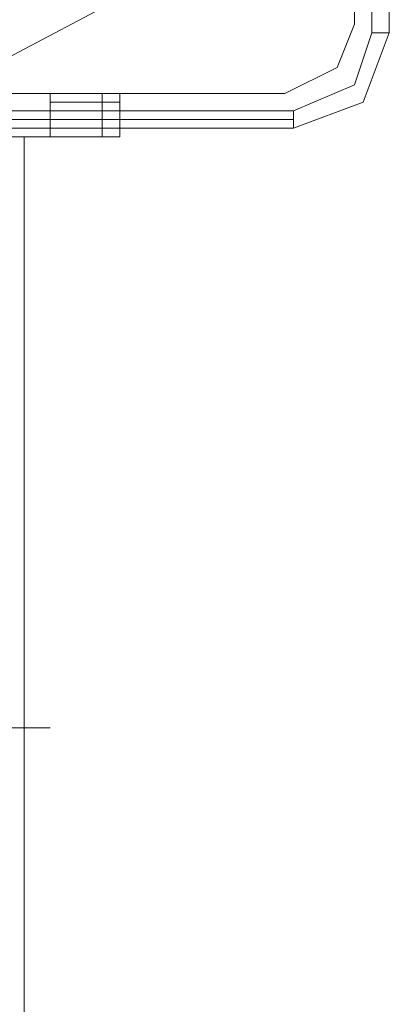
# Model space of a CAD drawing. Units: millimetres. Extents: x -6569 to 1940, y -4648 to 2070.
# Drawn here: x -4483 to -4451, y -2377 to -2293 of the extents above; entities that cross this region are included whole.
import ezdxf

# ---------------------------------------------------------------- set-up
doc = ezdxf.new("R2010")
doc.units = ezdxf.units.MM
doc.header["$MEASUREMENT"] = 0

# ---------------------------------------------------------------- blocks, each defined once
blk = doc.blocks.new('WMF0')
at = {"color": 7, "lineweight": 0}
blk.add_lwpolyline([(7.93383, -6.152526), (7.935688, -6.140762), (7.940641, -6.130237), (7.949309, -6.122188), (7.959835, -6.116615), (7.970979, -6.114758), (7.982743, -6.116615), (7.993269, -6.122188), (8.001937, -6.130237), (8.00689, -6.140762), (8.008748, -6.152526), (8.00689, -6.16429), (8.001937, -6.174816), (7.993269, -6.182865), (7.982743, -6.188437), (7.970979, -6.190295), (7.959835, -6.188437), (7.949309, -6.182865), (7.940641, -6.174816), (7.935688, -6.16429), (7.93383, -6.152526)], close=True, dxfattribs=at)
blk.add_lwpolyline([(7.93383, -6.152526), (7.935688, -6.140762), (7.940641, -6.130237), (7.949309, -6.122188), (7.959835, -6.116615), (7.970979, -6.114758), (7.982743, -6.116615), (7.993269, -6.122188), (8.001937, -6.130237), (8.00689, -6.140762), (8.008748, -6.152526), (8.00689, -6.16429), (8.001937, -6.174816), (7.993269, -6.182865), (7.982743, -6.188437), (7.970979, -6.190295), (7.959835, -6.188437), (7.949309, -6.182865), (7.940641, -6.174816), (7.935688, -6.16429), (7.93383, -6.152526)], close=True, dxfattribs=at)
for points in [[(8.009986, -6.119092), (8.009986, -6.18596)], [(8.011224, -6.18596), (8.011224, -6.119092)], [(8.011224, -6.119092), (8.011224, -6.18596)], [(8.011224, -6.18596), (8.011224, -6.119092)], [(8.009986, -6.18596), (8.008748, -6.189675), (8.004414, -6.191533)], [(8.004414, -6.192771), (8.009367, -6.190914), (8.011224, -6.18596)], [(8.004414, -6.192771), (8.009367, -6.190914), (8.011224, -6.18596)], [(8.011224, -6.18596), (8.009986, -6.18596)], [(8.004414, -6.191533), (7.937545, -6.191533)], [(8.004414, -6.192771), (8.004414, -6.192152), (8.004414, -6.191533)], [(7.937545, -6.192152), (8.004414, -6.192152)], [(7.937545, -6.192771), (8.004414, -6.192771)], [(8.004414, -6.192771), (7.937545, -6.192771)]]:
    blk.add_lwpolyline(points, dxfattribs=at)
at = {"color": 51, "lineweight": 0}
for points in [[(8.008748, -6.185341), (8.008748, -6.159337)], [(8.008748, -6.185341), (8.008748, -6.159337)], [(8.003795, -6.190295), (8.007509, -6.188437), (8.008748, -6.185341)], [(8.003795, -6.190295), (8.007509, -6.188437), (8.008748, -6.185341)], [(7.97779, -6.190295), (8.003795, -6.190295)], [(7.97779, -6.190295), (8.003795, -6.190295)]]:
    blk.add_lwpolyline(points, dxfattribs=at)
at = {"color": 30, "lineweight": 0}
for points in [[(8.008748, -6.185341), (8.008748, -6.159337)], [(8.008748, -6.185341), (8.008748, -6.159337)], [(8.003795, -6.190295), (8.007509, -6.188437), (8.008748, -6.185341)], [(8.003795, -6.190295), (8.007509, -6.188437), (8.008748, -6.185341)], [(7.97779, -6.190295), (8.003795, -6.190295)], [(7.97779, -6.190295), (8.003795, -6.190295)]]:
    blk.add_lwpolyline(points, dxfattribs=at)
at = {"color": 1, "lineweight": 0}
for points in [[(7.955501, -6.190295), (7.987077, -6.190295), (7.987077, -6.19339), (7.955501, -6.19339), (7.955501, -6.190295)], [(7.987077, -6.190295), (7.955501, -6.190295), (7.955501, -6.19339), (7.987077, -6.19339), (7.987077, -6.190295)], [(7.955501, -6.190295), (7.987077, -6.190295), (7.987077, -6.19339), (7.955501, -6.19339), (7.955501, -6.190295)], [(7.987077, -6.190295), (7.955501, -6.190295), (7.955501, -6.19339), (7.987077, -6.19339), (7.987077, -6.190295)], [(7.955501, -6.190295), (7.987077, -6.190295), (7.987077, -6.19339), (7.955501, -6.19339), (7.955501, -6.190295)], [(7.987077, -6.190295), (7.955501, -6.190295), (7.955501, -6.19339), (7.987077, -6.19339), (7.987077, -6.190295)], [(7.955501, -6.190295), (7.987077, -6.190295), (7.987077, -6.19339), (7.955501, -6.19339), (7.955501, -6.190295)], [(7.987077, -6.190295), (7.955501, -6.190295), (7.955501, -6.19339), (7.987077, -6.19339), (7.987077, -6.190295)], [(7.955501, -6.190295), (7.987077, -6.190295), (7.987077, -6.19339), (7.955501, -6.19339), (7.955501, -6.190295)], [(7.987077, -6.190295), (7.955501, -6.190295), (7.955501, -6.19339), (7.987077, -6.19339), (7.987077, -6.190295)]]:
    blk.add_lwpolyline(points, close=True, dxfattribs=at)
for points in [[(7.987077, -6.190295), (7.955501, -6.190295)], [(7.955501, -6.190295), (7.987077, -6.190295)], [(7.987077, -6.190295), (7.955501, -6.190295)], [(7.955501, -6.190295), (7.987077, -6.190295)], [(7.987077, -6.190295), (7.955501, -6.190295)], [(7.955501, -6.190295), (7.987077, -6.190295)], [(7.987077, -6.190295), (7.955501, -6.190295)], [(7.955501, -6.190295), (7.987077, -6.190295)], [(7.987077, -6.190295), (7.955501, -6.190295)], [(7.955501, -6.190295), (7.987077, -6.190295)], [(7.987077, -6.190295), (7.990792, -6.190295), (7.992031, -6.190295)], [(7.987077, -6.19339), (7.987077, -6.190295)], [(7.992031, -6.190295), (7.990792, -6.190295), (7.987077, -6.190295)], [(7.992031, -6.190295), (7.990792, -6.190295), (7.987077, -6.190295)], [(7.987077, -6.19339), (7.987077, -6.190295)], [(7.987077, -6.190295), (7.990792, -6.190295), (7.992031, -6.190295)], [(7.992031, -6.190295), (7.990792, -6.190295), (7.987077, -6.190295)], [(7.987077, -6.190295), (7.990792, -6.190295), (7.992031, -6.190295)], [(7.987077, -6.190295), (7.990792, -6.190295), (7.992031, -6.190295)], [(7.987077, -6.19339), (7.987077, -6.190295)], [(7.992031, -6.190295), (7.990792, -6.190295), (7.987077, -6.190295)], [(7.992031, -6.190295), (7.990792, -6.190295), (7.987077, -6.190295)], [(7.987077, -6.19339), (7.987077, -6.190295)], [(7.987077, -6.190295), (7.990792, -6.190295), (7.992031, -6.190295)], [(7.992031, -6.190295), (7.990792, -6.190295), (7.987077, -6.190295)], [(7.987077, -6.190295), (7.990792, -6.190295), (7.992031, -6.190295)], [(7.987077, -6.190295), (7.990792, -6.190295), (7.992031, -6.190295)], [(7.987077, -6.19339), (7.987077, -6.190295)], [(7.992031, -6.190295), (7.990792, -6.190295), (7.987077, -6.190295)], [(7.992031, -6.190295), (7.990792, -6.190295), (7.987077, -6.190295)], [(7.987077, -6.19339), (7.987077, -6.190295)], [(7.987077, -6.190295), (7.990792, -6.190295), (7.992031, -6.190295)], [(7.992031, -6.190295), (7.990792, -6.190295), (7.987077, -6.190295)], [(7.987077, -6.190295), (7.990792, -6.190295), (7.992031, -6.190295)], [(7.987077, -6.190295), (7.990792, -6.190295), (7.992031, -6.190295)], [(7.987077, -6.19339), (7.987077, -6.190295)], [(7.992031, -6.190295), (7.990792, -6.190295), (7.987077, -6.190295)], [(7.992031, -6.190295), (7.990792, -6.190295), (7.987077, -6.190295)], [(7.987077, -6.19339), (7.987077, -6.190295)], [(7.987077, -6.190295), (7.990792, -6.190295), (7.992031, -6.190295)], [(7.992031, -6.190295), (7.990792, -6.190295), (7.987077, -6.190295)], [(7.987077, -6.190295), (7.990792, -6.190295), (7.992031, -6.190295)], [(7.987077, -6.190295), (7.990792, -6.190295), (7.992031, -6.190295)], [(7.987077, -6.19339), (7.987077, -6.190295)], [(7.992031, -6.190295), (7.990792, -6.190295), (7.987077, -6.190295)], [(7.992031, -6.190295), (7.990792, -6.190295), (7.987077, -6.190295)], [(7.987077, -6.19339), (7.987077, -6.190295)], [(7.987077, -6.190295), (7.990792, -6.190295), (7.992031, -6.190295)], [(7.992031, -6.190295), (7.990792, -6.190295), (7.987077, -6.190295)], [(7.987077, -6.190295), (7.990792, -6.190295), (7.992031, -6.190295)], [(7.992031, -6.190914), (7.990792, -6.190914), (7.987077, -6.190914)], [(7.987077, -6.190914), (7.990792, -6.190914), (7.992031, -6.190914)], [(7.992031, -6.190914), (7.990792, -6.190914), (7.987077, -6.190914)], [(7.987077, -6.190914), (7.990792, -6.190914), (7.992031, -6.190914)], [(7.992031, -6.190914), (7.990792, -6.190914), (7.987077, -6.190914)], [(7.987077, -6.190914), (7.990792, -6.190914), (7.992031, -6.190914)], [(7.992031, -6.190914), (7.990792, -6.190914), (7.987077, -6.190914)], [(7.987077, -6.190914), (7.990792, -6.190914), (7.992031, -6.190914)], [(7.992031, -6.190914), (7.990792, -6.190914), (7.987077, -6.190914)], [(7.987077, -6.190914), (7.990792, -6.190914), (7.992031, -6.190914)], [(7.990792, -6.19339), (7.990792, -6.190295)], [(7.990792, -6.19339), (7.990792, -6.190295)], [(7.990792, -6.19339), (7.990792, -6.190295)], [(7.990792, -6.19339), (7.990792, -6.190295)], [(7.990792, -6.19339), (7.990792, -6.190295)], [(7.990792, -6.19339), (7.990792, -6.190295)], [(7.990792, -6.19339), (7.990792, -6.190295)], [(7.990792, -6.19339), (7.990792, -6.190295)], [(7.990792, -6.19339), (7.990792, -6.190295)], [(7.990792, -6.19339), (7.990792, -6.190295)], [(7.992031, -6.19339), (7.992031, -6.190295)], [(7.992031, -6.19339), (7.992031, -6.190295)], [(7.992031, -6.19339), (7.992031, -6.190295)], [(7.992031, -6.19339), (7.992031, -6.190295)], [(7.992031, -6.19339), (7.992031, -6.190295)], [(7.992031, -6.19339), (7.992031, -6.190295)], [(7.992031, -6.19339), (7.992031, -6.190295)], [(7.992031, -6.19339), (7.992031, -6.190295)], [(7.992031, -6.19339), (7.992031, -6.190295)], [(7.992031, -6.19339), (7.992031, -6.190295)], [(7.992031, -6.19339), (7.992031, -6.190295)], [(7.992031, -6.19339), (7.992031, -6.190295)], [(7.992031, -6.19339), (7.992031, -6.190295)], [(7.992031, -6.19339), (7.992031, -6.190295)], [(7.992031, -6.19339), (7.992031, -6.190295)], [(7.992031, -6.19339), (7.992031, -6.190295)], [(7.992031, -6.19339), (7.992031, -6.190295)], [(7.992031, -6.19339), (7.992031, -6.190295)], [(7.992031, -6.19339), (7.992031, -6.190295)], [(7.992031, -6.19339), (7.992031, -6.190295)], [(7.992031, -6.191533), (7.990792, -6.191533), (7.987077, -6.191533)], [(7.987077, -6.191533), (7.990792, -6.191533), (7.992031, -6.191533)], [(7.992031, -6.191533), (7.990792, -6.191533), (7.987077, -6.191533)], [(7.987077, -6.191533), (7.990792, -6.191533), (7.992031, -6.191533)], [(7.992031, -6.191533), (7.990792, -6.191533), (7.987077, -6.191533)], [(7.987077, -6.191533), (7.990792, -6.191533), (7.992031, -6.191533)], [(7.992031, -6.191533), (7.990792, -6.191533), (7.987077, -6.191533)], [(7.987077, -6.191533), (7.990792, -6.191533), (7.992031, -6.191533)], [(7.992031, -6.191533), (7.990792, -6.191533), (7.987077, -6.191533)], [(7.987077, -6.191533), (7.990792, -6.191533), (7.992031, -6.191533)], [(7.992031, -6.192152), (7.990792, -6.192152), (7.987077, -6.192152)], [(7.992031, -6.192152), (7.990792, -6.192152), (7.987077, -6.192152)], [(7.987077, -6.192152), (7.990792, -6.192152), (7.992031, -6.192152)], [(7.987077, -6.192152), (7.990792, -6.192152), (7.992031, -6.192152)], [(7.992031, -6.192152), (7.990792, -6.192152), (7.987077, -6.192152)], [(7.992031, -6.192152), (7.990792, -6.192152), (7.987077, -6.192152)], [(7.987077, -6.192152), (7.990792, -6.192152), (7.992031, -6.192152)], [(7.987077, -6.192152), (7.990792, -6.192152), (7.992031, -6.192152)], [(7.992031, -6.192152), (7.990792, -6.192152), (7.987077, -6.192152)], [(7.992031, -6.192152), (7.990792, -6.192152), (7.987077, -6.192152)], [(7.987077, -6.192152), (7.990792, -6.192152), (7.992031, -6.192152)], [(7.987077, -6.192152), (7.990792, -6.192152), (7.992031, -6.192152)], [(7.992031, -6.192152), (7.990792, -6.192152), (7.987077, -6.192152)], [(7.992031, -6.192152), (7.990792, -6.192152), (7.987077, -6.192152)], [(7.987077, -6.192152), (7.990792, -6.192152), (7.992031, -6.192152)], [(7.987077, -6.192152), (7.990792, -6.192152), (7.992031, -6.192152)], [(7.992031, -6.192152), (7.990792, -6.192152), (7.987077, -6.192152)], [(7.992031, -6.192152), (7.990792, -6.192152), (7.987077, -6.192152)], [(7.987077, -6.192152), (7.990792, -6.192152), (7.992031, -6.192152)], [(7.987077, -6.192152), (7.990792, -6.192152), (7.992031, -6.192152)], [(7.992031, -6.192771), (7.990792, -6.192771), (7.987077, -6.192771)], [(7.987077, -6.192771), (7.990792, -6.192771), (7.992031, -6.192771)], [(7.992031, -6.192771), (7.990792, -6.192771), (7.987077, -6.192771)], [(7.987077, -6.192771), (7.990792, -6.192771), (7.992031, -6.192771)], [(7.992031, -6.192771), (7.990792, -6.192771), (7.987077, -6.192771)], [(7.987077, -6.192771), (7.990792, -6.192771), (7.992031, -6.192771)], [(7.992031, -6.192771), (7.990792, -6.192771), (7.987077, -6.192771)], [(7.987077, -6.192771), (7.990792, -6.192771), (7.992031, -6.192771)], [(7.992031, -6.192771), (7.990792, -6.192771), (7.987077, -6.192771)], [(7.987077, -6.192771), (7.990792, -6.192771), (7.992031, -6.192771)], [(7.987077, -6.19339), (7.98522, -6.19339), (7.979028, -6.19339), (7.970979, -6.19339), (7.96293, -6.19339), (7.957358, -6.19339), (7.954881, -6.19339)], [(7.987077, -6.19339), (7.98522, -6.19339), (7.979028, -6.19339), (7.970979, -6.19339), (7.96293, -6.19339), (7.957358, -6.19339), (7.954881, -6.19339)], [(7.987077, -6.19339), (7.98522, -6.19339), (7.979028, -6.19339), (7.970979, -6.19339), (7.96293, -6.19339), (7.957358, -6.19339), (7.954881, -6.19339)], [(7.987077, -6.19339), (7.98522, -6.19339), (7.979028, -6.19339), (7.970979, -6.19339), (7.96293, -6.19339), (7.957358, -6.19339), (7.954881, -6.19339)], [(7.987077, -6.19339), (7.98522, -6.19339), (7.979028, -6.19339), (7.970979, -6.19339), (7.96293, -6.19339), (7.957358, -6.19339), (7.954881, -6.19339)], [(7.987077, -6.19339), (7.98522, -6.19339), (7.979028, -6.19339), (7.970979, -6.19339), (7.96293, -6.19339), (7.957358, -6.19339), (7.954881, -6.19339)], [(7.987077, -6.19339), (7.98522, -6.19339), (7.979028, -6.19339), (7.970979, -6.19339), (7.96293, -6.19339), (7.957358, -6.19339), (7.954881, -6.19339)], [(7.987077, -6.19339), (7.98522, -6.19339), (7.979028, -6.19339), (7.970979, -6.19339), (7.96293, -6.19339), (7.957358, -6.19339), (7.954881, -6.19339)], [(7.987077, -6.19339), (7.98522, -6.19339), (7.979028, -6.19339), (7.970979, -6.19339), (7.96293, -6.19339), (7.957358, -6.19339), (7.954881, -6.19339)], [(7.987077, -6.19339), (7.98522, -6.19339), (7.979028, -6.19339), (7.970979, -6.19339), (7.96293, -6.19339), (7.957358, -6.19339), (7.954881, -6.19339)], [(7.987077, -6.19339), (7.955501, -6.19339)], [(7.955501, -6.19339), (7.987077, -6.19339)], [(7.987077, -6.19339), (7.955501, -6.19339)], [(7.955501, -6.19339), (7.987077, -6.19339)], [(7.987077, -6.19339), (7.955501, -6.19339)], [(7.955501, -6.19339), (7.987077, -6.19339)], [(7.987077, -6.19339), (7.955501, -6.19339)], [(7.955501, -6.19339), (7.987077, -6.19339)], [(7.987077, -6.19339), (7.955501, -6.19339)], [(7.955501, -6.19339), (7.987077, -6.19339)], [(7.957358, -6.19339), (7.96293, -6.19339), (7.970979, -6.19339), (7.979028, -6.19339), (7.98522, -6.19339), (7.987077, -6.19339)], [(7.957358, -6.19339), (7.96293, -6.19339), (7.970979, -6.19339), (7.979028, -6.19339), (7.98522, -6.19339), (7.987077, -6.19339)], [(7.957358, -6.19339), (7.96293, -6.19339), (7.970979, -6.19339), (7.979028, -6.19339), (7.98522, -6.19339), (7.987077, -6.19339)], [(7.957358, -6.19339), (7.96293, -6.19339), (7.970979, -6.19339), (7.979028, -6.19339), (7.98522, -6.19339), (7.987077, -6.19339)], [(7.957358, -6.19339), (7.96293, -6.19339), (7.970979, -6.19339), (7.979028, -6.19339), (7.98522, -6.19339), (7.987077, -6.19339)], [(7.957358, -6.19339), (7.96293, -6.19339), (7.970979, -6.19339), (7.979028, -6.19339), (7.98522, -6.19339), (7.987077, -6.19339)], [(7.957358, -6.19339), (7.96293, -6.19339), (7.970979, -6.19339), (7.979028, -6.19339), (7.98522, -6.19339), (7.987077, -6.19339)], [(7.957358, -6.19339), (7.96293, -6.19339), (7.970979, -6.19339), (7.979028, -6.19339), (7.98522, -6.19339), (7.987077, -6.19339)], [(7.957358, -6.19339), (7.96293, -6.19339), (7.970979, -6.19339), (7.979028, -6.19339), (7.98522, -6.19339), (7.987077, -6.19339)], [(7.957358, -6.19339), (7.96293, -6.19339), (7.970979, -6.19339), (7.979028, -6.19339), (7.98522, -6.19339), (7.987077, -6.19339)], [(7.98522, -6.488107), (7.98522, -6.19339)], [(7.98522, -6.488107), (7.98522, -6.19339)], [(7.98522, -6.488107), (7.98522, -6.19339)], [(7.98522, -6.488107), (7.98522, -6.19339)], [(7.98522, -6.488107), (7.98522, -6.19339)], [(7.987077, -6.19339), (7.990792, -6.19339), (7.992031, -6.19339)], [(7.992031, -6.19339), (7.990792, -6.19339), (7.987077, -6.19339)], [(7.987077, -6.19339), (7.990792, -6.19339), (7.992031, -6.19339)], [(7.992031, -6.19339), (7.990792, -6.19339), (7.987077, -6.19339)], [(7.987077, -6.19339), (7.990792, -6.19339), (7.992031, -6.19339)], [(7.992031, -6.19339), (7.990792, -6.19339), (7.987077, -6.19339)], [(7.987077, -6.19339), (7.990792, -6.19339), (7.992031, -6.19339)], [(7.992031, -6.19339), (7.990792, -6.19339), (7.987077, -6.19339)], [(7.987077, -6.19339), (7.990792, -6.19339), (7.992031, -6.19339)], [(7.992031, -6.19339), (7.990792, -6.19339), (7.987077, -6.19339)], [(7.987077, -6.19339), (7.990792, -6.19339), (7.992031, -6.19339)], [(7.992031, -6.19339), (7.990792, -6.19339), (7.987077, -6.19339)], [(7.987077, -6.19339), (7.990792, -6.19339), (7.992031, -6.19339)], [(7.992031, -6.19339), (7.990792, -6.19339), (7.987077, -6.19339)], [(7.987077, -6.19339), (7.990792, -6.19339), (7.992031, -6.19339)], [(7.992031, -6.19339), (7.990792, -6.19339), (7.987077, -6.19339)], [(7.987077, -6.19339), (7.990792, -6.19339), (7.992031, -6.19339)], [(7.992031, -6.19339), (7.990792, -6.19339), (7.987077, -6.19339)], [(7.987077, -6.19339), (7.990792, -6.19339), (7.992031, -6.19339)], [(7.992031, -6.19339), (7.990792, -6.19339), (7.987077, -6.19339)], [(7.987077, -6.235493), (7.98522, -6.235493), (7.979028, -6.235493), (7.970979, -6.235493), (7.96293, -6.235493), (7.957358, -6.235493), (7.954881, -6.235493)], [(7.987077, -6.235493), (7.98522, -6.235493), (7.979028, -6.235493), (7.970979, -6.235493), (7.96293, -6.235493), (7.957358, -6.235493), (7.954881, -6.235493)], [(7.987077, -6.235493), (7.98522, -6.235493), (7.979028, -6.235493), (7.970979, -6.235493), (7.96293, -6.235493), (7.957358, -6.235493), (7.954881, -6.235493)], [(7.987077, -6.235493), (7.98522, -6.235493), (7.979028, -6.235493), (7.970979, -6.235493), (7.96293, -6.235493), (7.957358, -6.235493), (7.954881, -6.235493)], [(7.987077, -6.235493), (7.98522, -6.235493), (7.979028, -6.235493), (7.970979, -6.235493), (7.96293, -6.235493), (7.957358, -6.235493), (7.954881, -6.235493)], [(7.957358, -6.235493), (7.96293, -6.235493), (7.970979, -6.235493), (7.979028, -6.235493), (7.98522, -6.235493), (7.987077, -6.235493)], [(7.957358, -6.235493), (7.96293, -6.235493), (7.970979, -6.235493), (7.979028, -6.235493), (7.98522, -6.235493), (7.987077, -6.235493)], [(7.957358, -6.235493), (7.96293, -6.235493), (7.970979, -6.235493), (7.979028, -6.235493), (7.98522, -6.235493), (7.987077, -6.235493)], [(7.957358, -6.235493), (7.96293, -6.235493), (7.970979, -6.235493), (7.979028, -6.235493), (7.98522, -6.235493), (7.987077, -6.235493)], [(7.957358, -6.235493), (7.96293, -6.235493), (7.970979, -6.235493), (7.979028, -6.235493), (7.98522, -6.235493), (7.987077, -6.235493)]]:
    blk.add_lwpolyline(points, dxfattribs=at)

msp = doc.modelspace()

# ---------------------------------------------------------------- block references
at = {"xscale": 1194.410871566455, "yscale": 1194.410871566455, "zscale": 1194.410871566455}
msp.add_blockref('WMF0', (-14019.97, 5094.745), dxfattribs=at)

doc.saveas('drawing.dxf')
